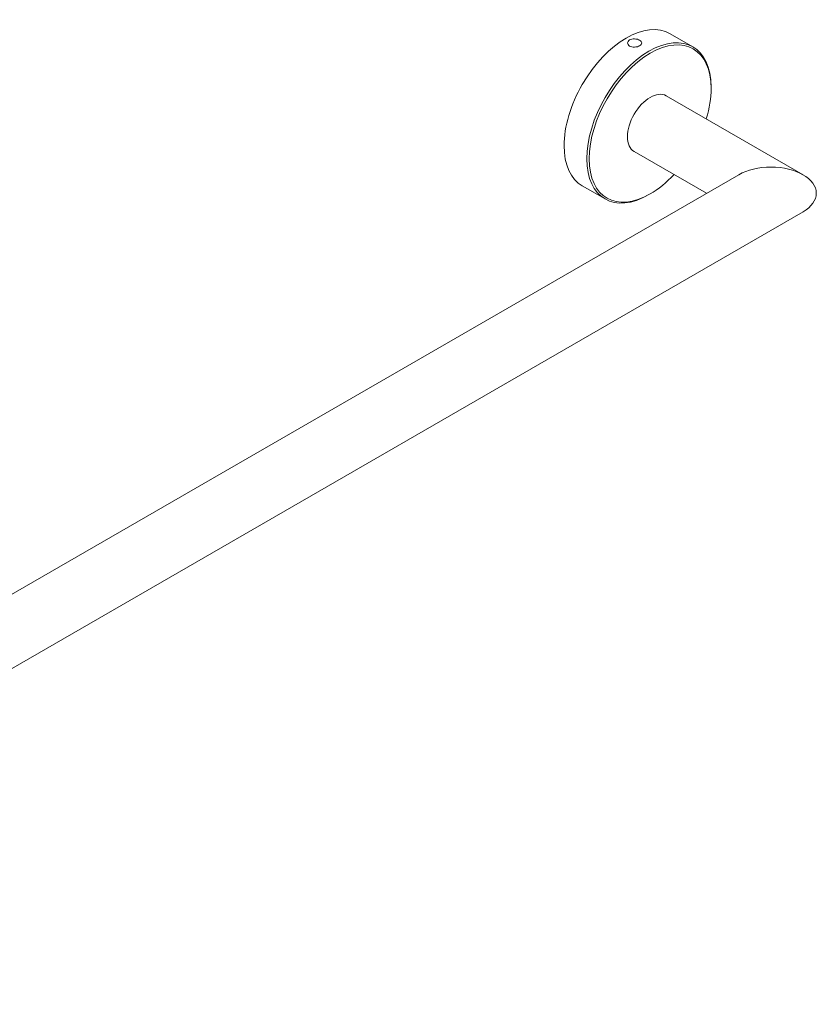
# Model space of a CAD drawing. Units: millimetres. Extents: x 29 to 181, y 120 to 176.
# Drawn here: x 150 to 181, y 127 to 165 of the extents above; entities that cross this region are included whole.
import ezdxf

# ---------------------------------------------------------------- set-up
doc = ezdxf.new("R2010")
doc.units = ezdxf.units.MM
doc.header["$MEASUREMENT"] = 0
doc.layers.get('0').update_dxf_attribs({"lineweight": 0})

msp = doc.modelspace()

# ---------------------------------------------------------------- linework, layer by layer
at = {"color": 18, "lineweight": 9, "true_color": 0x000000}
for p, q in [((175.716, 164.293), (174.832, 164.803)), ((176.424, 162.673), (176.424, 162.727)), ((179.999, 159.314), (174.677, 162.386)), ((179.999, 159.314), (174.677, 162.386)), ((176.25, 158.592), (173.428, 160.222)), ((176.25, 158.592), (173.428, 160.222)), ((126.572, 129.911), (177.5, 159.314)), ((126.572, 129.911), (177.5, 159.314)), ((172.296, 158.369), (171.412, 158.879)), ((174.052, 158.565), (174.006, 158.539)), ((126.572, 127.025), (179.999, 157.871)), ((126.572, 127.025), (179.999, 157.871))]:
    msp.add_line(p, q, dxfattribs=at)
for points, knots in [([(174.832, 164.803), (173.888, 165.348), (172.357, 164.464), (171.412, 162.828), (170.959, 162.043), (170.704, 161.185), (170.704, 160.445)], [0, 0, 0, 0, 1, 1, 1, 2, 2, 2, 2]), ([(171.588, 159.935), (171.588, 161.477), (172.67, 163.352), (174.006, 164.123), (175.341, 164.894), (176.424, 164.269), (176.424, 162.727)], [0, 0, 0, 0, 1, 1, 1, 2, 2, 2, 2]), ([(176.424, 162.673), (176.424, 164.186), (175.362, 164.799), (174.052, 164.043), (172.743, 163.286), (171.681, 161.447), (171.681, 159.935)], [0, 0, 0, 0, 1, 1, 1, 2, 2, 2, 2]), ([(173.253, 164.323), (173.228, 164.338), (173.207, 164.356), (173.193, 164.377), (173.179, 164.397), (173.172, 164.42), (173.172, 164.441), (173.172, 164.462), (173.179, 164.484), (173.193, 164.505), (173.207, 164.526), (173.228, 164.544), (173.253, 164.558), (173.277, 164.572), (173.308, 164.584), (173.342, 164.591), (173.376, 164.599), (173.413, 164.601), (173.448, 164.6), (173.483, 164.599), (173.519, 164.594), (173.554, 164.585), (173.588, 164.576), (173.619, 164.563), (173.643, 164.549)], [0, 0, 0, 0, 1, 1, 1, 2, 2, 2, 3, 3, 3, 4, 4, 4, 5, 5, 5, 6, 6, 6, 7, 7, 7, 8, 8, 8, 8]), ([(173.643, 164.549), (173.668, 164.535), (173.689, 164.517), (173.703, 164.499), (173.717, 164.48), (173.724, 164.46), (173.724, 164.441), (173.724, 164.422), (173.717, 164.402), (173.703, 164.383), (173.689, 164.364), (173.668, 164.347), (173.643, 164.333), (173.619, 164.318), (173.588, 164.306), (173.554, 164.297), (173.519, 164.288), (173.483, 164.282), (173.448, 164.281), (173.413, 164.28), (173.376, 164.283), (173.342, 164.29), (173.308, 164.297), (173.277, 164.309), (173.253, 164.323)], [0, 0, 0, 0, 1, 1, 1, 2, 2, 2, 3, 3, 3, 4, 4, 4, 5, 5, 5, 6, 6, 6, 7, 7, 7, 8, 8, 8, 8]), ([(174.677, 162.386), (174.332, 162.585), (173.773, 162.262), (173.428, 161.665), (173.262, 161.378), (173.169, 161.064), (173.169, 160.794)], [0, 0, 0, 0, 1, 1, 1, 2, 2, 2, 2]), ([(174.677, 162.386), (174.332, 162.585), (173.773, 162.262), (173.428, 161.665), (173.262, 161.378), (173.169, 161.064), (173.169, 160.794)], [0, 0, 0, 0, 1, 1, 1, 2, 2, 2, 2]), ([(171.681, 159.935), (171.681, 158.422), (172.743, 157.809), (174.052, 158.565), (174.373, 158.75), (174.689, 159.008), (174.984, 159.323)], [0, 0, 0, 0, 1, 1, 1, 2, 2, 2, 2]), ([(180.516, 158.592), (180.516, 159.156), (179.725, 159.613), (178.749, 159.613), (178.281, 159.613), (177.831, 159.505), (177.5, 159.314)], [0, 0, 0, 0, 1, 1, 1, 2, 2, 2, 2]), ([(180.516, 158.592), (180.516, 159.156), (179.725, 159.613), (178.749, 159.613), (178.281, 159.613), (177.831, 159.505), (177.5, 159.314)], [0, 0, 0, 0, 1, 1, 1, 2, 2, 2, 2]), ([(177.5, 159.314), (177.831, 159.505), (178.281, 159.613), (178.749, 159.613), (179.725, 159.613), (180.516, 159.156), (180.516, 158.592)], [0, 0, 0, 0, 1, 1, 1, 2, 2, 2, 2]), ([(177.5, 159.314), (177.831, 159.505), (178.281, 159.613), (178.749, 159.613), (179.725, 159.613), (180.516, 159.156), (180.516, 158.592)], [0, 0, 0, 0, 1, 1, 1, 2, 2, 2, 2])]:
    msp.add_open_spline(points, degree=3, knots=knots, dxfattribs=at)
for points in [[(176.233, 161.488), (176.359, 161.9), (176.424, 162.304), (176.424, 162.673)], [(173.169, 160.794), (173.169, 160.523), (173.262, 160.318), (173.428, 160.222)], [(173.169, 160.794), (173.169, 160.523), (173.262, 160.318), (173.428, 160.222)], [(170.704, 160.445), (170.704, 159.704), (170.959, 159.141), (171.412, 158.879)], [(174.006, 158.539), (172.67, 157.767), (171.588, 158.393), (171.588, 159.935)], [(179.999, 157.871), (180.33, 158.062), (180.516, 158.322), (180.516, 158.592)], [(179.999, 157.871), (180.33, 158.062), (180.516, 158.322), (180.516, 158.592)], [(180.516, 158.592), (180.516, 158.322), (180.33, 158.062), (179.999, 157.871)], [(180.516, 158.592), (180.516, 158.322), (180.33, 158.062), (179.999, 157.871)]]:
    msp.add_open_spline(points, degree=3, dxfattribs=at)

doc.saveas('drawing.dxf')
